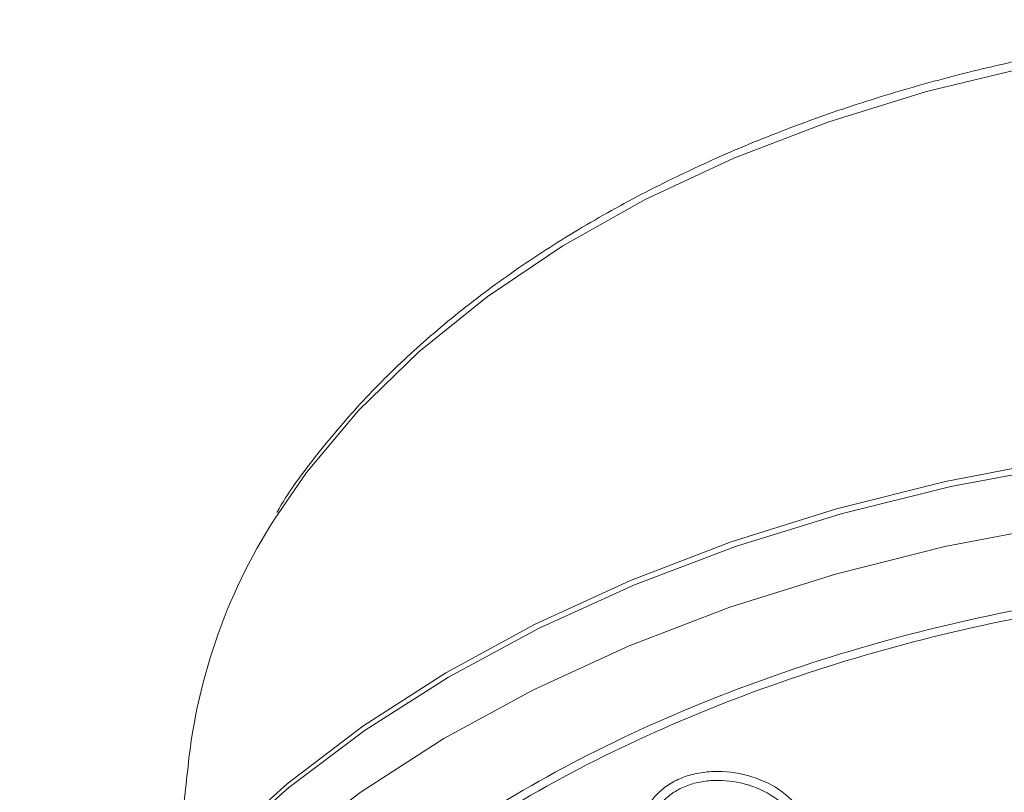
# Model space of a CAD drawing. Units: millimetres. Extents: x 24 to 378, y 45 to 230.
# Drawn here: x 25 to 61, y 140 to 168 of the extents above; entities that cross this region are included whole.
import ezdxf

# ---------------------------------------------------------------- set-up
doc = ezdxf.new("R2010")
doc.units = ezdxf.units.MM

msp = doc.modelspace()

# ---------------------------------------------------------------- linework, layer by layer
at = {"color": 8, "linetype": 'Continuous', "lineweight": 15, "flags": 128}
for points in [[(34.419, 149.847), (35.589, 151.548), (37.479, 153.806), (39.676, 155.946), (42.164, 157.95), (44.92, 159.804), (47.924, 161.491), (51.152, 162.998), (54.576, 164.313), (58.17, 165.425), (61.905, 166.326)], [(28.013, 132.534), (28.343, 133.022), (30.238, 135.486), (32.443, 137.842), (34.944, 140.073), (37.723, 142.163), (40.76, 144.098), (44.036, 145.866), (47.528, 147.454), (51.212, 148.851), (55.062, 150.047), (59.054, 151.035), (63.158, 151.808)], [(26.475, 127.761), (26.696, 128.186), (28.251, 130.747), (30.13, 133.217), (32.319, 135.579), (34.804, 137.816), (37.569, 139.914), (40.593, 141.858), (43.857, 143.635), (47.338, 145.232), (51.012, 146.64), (54.855, 147.847), (58.839, 148.847), (62.938, 149.631)]]:
    msp.add_lwpolyline(points, dxfattribs=at)
at = {"color": 7, "linetype": 'Continuous', "lineweight": 15, "flags": 128}
msp.add_lwpolyline([(75.643, 153.021), (75.642, 153.021), (71.377, 152.908), (67.141, 152.568), (62.962, 152.005), (58.871, 151.222), (54.894, 150.225), (51.058, 149.019), (47.391, 147.615), (43.917, 146.02), (40.659, 144.247), (37.64, 142.306), (34.881, 140.212), (32.4, 137.979), (30.215, 135.622), (28.34, 133.156), (26.788, 130.6), (25.57, 127.97), (25.133, 126.767)], dxfattribs=at)
at = {"color": 7, "linetype": 'Continuous', "lineweight": 15}
msp.add_arc((51.71, 138.742), 20.55, 147.2919, 175.0001, dxfattribs=at)
for points, knots in [([(75.642, 168.039), (74.351, 168.019), (72.541, 167.992), (69.886, 167.807), (67.641, 167.586), (64.996, 167.22), (62.265, 166.726), (59.467, 166.088), (56.661, 165.306), (53.885, 164.38), (51.174, 163.31), (48.556, 162.102), (46.055, 160.76), (43.692, 159.29), (41.485, 157.697), (39.455, 155.989), (37.606, 154.175), (35.986, 152.252), (34.953, 150.884), (34.534, 150.142), (34.507, 150.095)], [0, 0, 0, 0, 0.073816, 0.103486, 0.152691, 0.20362, 0.258093, 0.314762, 0.373087, 0.432639, 0.493123, 0.554328, 0.616107, 0.678358, 0.74102, 0.804058, 0.867473, 0.931292, 0.995574, 1, 1, 1, 1]), ([(76.061, 147.62), (74.013, 147.583), (69.917, 147.508), (63.866, 146.756), (58.009, 145.548), (52.443, 143.858), (47.259, 141.726), (42.542, 139.184), (38.371, 136.275), (34.814, 133.046), (31.93, 129.552), (29.766, 125.848), (28.357, 121.997), (27.728, 118.061), (27.888, 114.107), (28.835, 110.198), (30.554, 106.399), (33.015, 102.773), (36.178, 99.379), (39.992, 96.274), (44.393, 93.508), (49.309, 91.128), (54.658, 89.17), (60.354, 87.678), (66.299, 86.632), (70.374, 86.356), (72.411, 86.219)], [0, 0, 0, 0, 0.041667, 0.083333, 0.125, 0.166667, 0.208333, 0.25, 0.291667, 0.333333, 0.375, 0.416667, 0.458333, 0.5, 0.541667, 0.583333, 0.625, 0.666667, 0.708333, 0.75, 0.791667, 0.833333, 0.875, 0.916667, 0.958333, 1, 1, 1, 1]), ([(48.194, 137.195), (48.033, 137.513), (47.713, 138.141), (47.815, 139.128), (48.287, 139.821), (48.856, 140.246), (49.371, 140.488), (49.952, 140.63), (50.773, 140.69), (51.834, 140.525), (52.991, 139.964), (53.484, 139.386), (53.731, 139.095)], [0, 0, 0, 0, 0.125694, 0.248488, 0.371648, 0.434508, 0.497255, 0.559937, 0.622832, 0.747694, 0.87323, 1, 1, 1, 1]), ([(31.226, 140.533), (31.171, 139.967), (31.062, 138.834), (30.706, 137.397), (30.327, 136.281), (29.983, 135.513), (29.743, 135.071), (29.617, 134.886), (29.639, 134.916), (29.644, 134.923)], [0, 0, 0, 0, 0.1844186, 0.369814, 0.5361186, 0.6882412, 0.8296255, 0.9628054, 1, 1, 1, 1]), ([(48.455, 137.215), (48.307, 137.504), (48.022, 138.061), (48.086, 138.668), (48.278, 139.211), (48.549, 139.6), (49.064, 139.975), (49.525, 140.187), (50.044, 140.311), (50.758, 140.36), (51.333, 140.276), (52.053, 140.052), (52.775, 139.704), (53.217, 139.183), (53.439, 138.922)], [0, 0, 0, 0, 0.12714, 0.245006, 0.252128, 0.375304, 0.437134, 0.498877, 0.56086, 0.623315, 0.741027, 0.747579, 0.8737, 1, 1, 1, 1])]:
    msp.add_open_spline(points, degree=3, knots=knots, dxfattribs=at)
at = {"color": 8, "linetype": 'Continuous', "lineweight": 15}
msp.add_open_spline([(76.061, 147.923), (73.993, 147.885), (69.857, 147.809), (63.748, 147.044), (57.837, 145.817), (52.224, 144.101), (47, 141.936), (42.254, 139.357), (38.065, 136.406), (34.503, 133.132), (31.626, 129.591), (29.483, 125.841), (28.11, 121.945), (27.529, 117.967), (27.751, 113.975), (28.767, 110.033), (30.582, 106.215), (32.974, 102.711), (35.086, 100.629), (36.068, 99.662)], degree=3, knots=[0, 0, 0, 0, 0.059281, 0.118562, 0.177843, 0.237124, 0.296405, 0.355686, 0.414967, 0.474248, 0.533529, 0.59281, 0.652091, 0.711372, 0.770653, 0.829934, 0.889215, 0.948496, 1, 1, 1, 1], dxfattribs=at)

doc.saveas('drawing.dxf')
